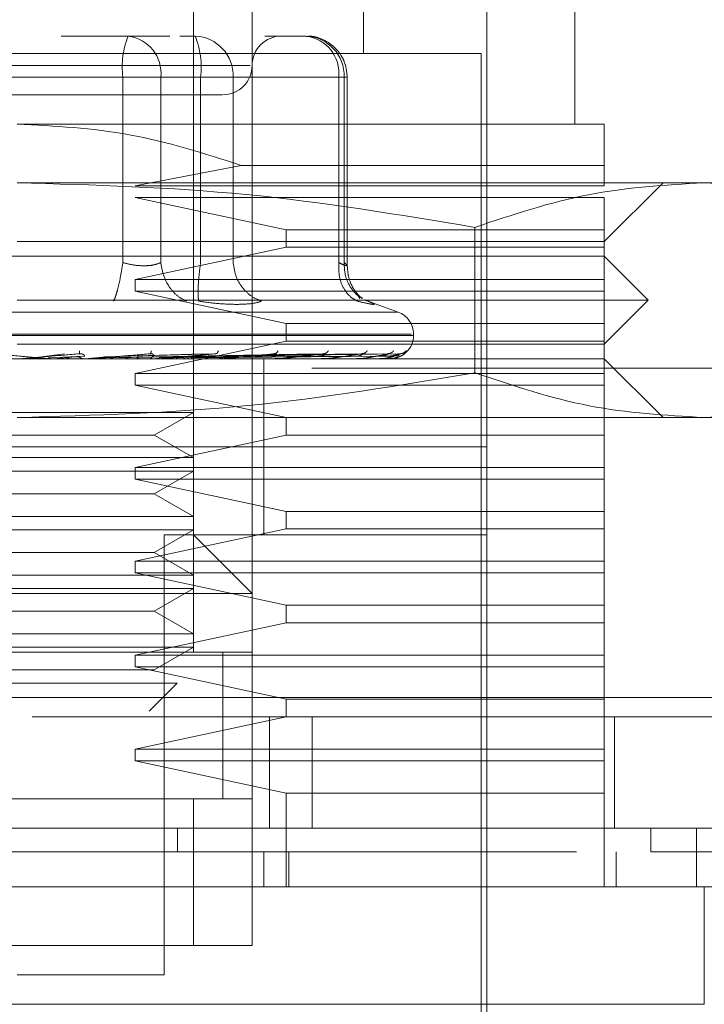
# Model space of a CAD drawing. Units: inches. Extents: x 0 to 23.4, y 0 to 16.5.
# Drawn here: x 7.6 to 7.6, y 13.3 to 13.4 of the extents above; entities that cross this region are included whole.
import ezdxf

# ---------------------------------------------------------------- set-up
doc = ezdxf.new("R2010")
doc.units = ezdxf.units.IN
doc.header["$MEASUREMENT"] = 0
doc.linetypes.add('HIDDEN', pattern=[0.07500000000000001, 0.05, -0.025])

msp = doc.modelspace()

# ---------------------------------------------------------------- linework, layer by layer
at = {"color": 7, "linetype": 'HIDDEN', "lineweight": 0}
for p, q in [((7.5747596386, 13.3188250319), (7.5747596386, 13.3926439296)), ((7.5890312921, 13.3690218823), (7.5890312921, 13.3926439296)), ((7.5796808984, 13.3828014099), (7.5796808984, 13.3188250319)), ((7.6067478275, 13.3631163705), (7.6067478275, 13.3828014099)), ((7.5993659378, 13.284376213), (7.5993659378, 13.3778801501)), ((7.5693024542, 13.3704982603), (7.5636638291, 13.3704982603)), ((7.5727744012, 13.3704982603), (7.5693024542, 13.3704982603)), ((7.5736356709, 13.3704982603), (7.5749090136, 13.3704982603)), ((7.5842156087, 13.3704982603), (7.5807436617, 13.3704982603)), ((7.5988738118, 13.3690218823), (7.5211179063, 13.3690218823)), ((7.5988738118, 13.285852591), (7.5988738118, 13.3690218823)), ((7.5795074111, 13.3680376304), (7.540313577, 13.3680376304)), ((7.5688461063, 13.3670533784), (7.5446263566, 13.3670533784)), ((7.5511456118, 13.3670533784), (7.5753653615, 13.3670533784)), ((7.5688461063, 13.3514965619), (7.5688461063, 13.3670533784)), ((7.5720313427, 13.3670533784), (7.5688461063, 13.3670533784)), ((7.5720313427, 13.3670533784), (7.5720313427, 13.3514965619)), ((7.5869444972, 13.3670533784), (7.5720313427, 13.3670533784)), ((7.5753653615, 13.3670533784), (7.5770114832, 13.3670533784)), ((7.5753653615, 13.3514965619), (7.5753653615, 13.3670533784)), ((7.5770114832, 13.3670533784), (7.57809425, 13.3670533784)), ((7.57809425, 13.3670533784), (7.5874008451, 13.3670533784)), ((7.57809425, 13.3514965619), (7.57809425, 13.3670533784)), ((7.5869444972, 13.3514965619), (7.5869444972, 13.3670533784)), ((7.5869444972, 13.3670533784), (7.587660484, 13.3670533784)), ((7.5874008451, 13.3670533784), (7.5874008451, 13.3514965619)), ((7.5876604906, 13.3512132371), (7.5876604906, 13.3670533784)), ((7.6092084575, 13.3631163705), (7.559995859, 13.3631163705)), ((7.5787801686, 13.3596532617), (7.5698874689, 13.3579490477)), ((7.6092084575, 13.3596532617), (7.5787801686, 13.3596532617)), ((7.6092084575, 13.3579490477), (7.6092084575, 13.3596532617)), ((7.6175319956, 13.3581951107), (7.559995859, 13.3581951107)), ((7.5698874689, 13.3579490477), (7.6092084575, 13.3579490477)), ((7.6092084575, 13.3532738508), (7.6141297173, 13.3581951107)), ((7.6264328669, 13.3581951107), (7.6175319956, 13.3581951107)), ((7.5698874689, 13.3569647957), (7.5825479048, 13.3542581028)), ((7.6092084575, 13.3569647957), (7.5698874689, 13.3569647957)), ((7.6092084575, 13.3542581028), (7.6092084575, 13.3569647957)), ((7.5825479048, 13.3542581028), (7.5825479048, 13.3527817249)), ((7.5825479048, 13.3542581028), (7.6092084575, 13.3542581028)), ((7.5983532834, 13.3544542825), (7.5983532835, 13.3422508995)), ((7.6092084575, 13.3527817249), (7.6092084575, 13.3542581028)), ((7.559995859, 13.3532738508), (7.6092084575, 13.3532738508)), ((7.5825479048, 13.3527817249), (7.5698874689, 13.3500750319)), ((7.6092084575, 13.3527817249), (7.5825479048, 13.3527817249)), ((7.6092084575, 13.3500750319), (7.6092084575, 13.3527817249)), ((7.6092084575, 13.3520435359), (7.5107832606, 13.3520435359)), ((7.6128994023, 13.348352591), (7.6092084575, 13.3520435359)), ((7.5698874689, 13.3500750319), (7.5698874689, 13.34909078)), ((7.5698874689, 13.3500750319), (7.6092084575, 13.3500750319)), ((7.6092084575, 13.34909078), (7.6092084575, 13.3500750319)), ((3.6592072744, 13.3494387116), (7.8185072744, 13.3494387116)), ((7.5698874689, 13.34909078), (7.5825479048, 13.3463840871)), ((7.6092084575, 13.34909078), (7.5698874689, 13.34909078)), ((7.6092084575, 13.3463840871), (7.6092084575, 13.34909078)), ((7.6128994023, 13.348352591), (7.559995859, 13.348352591)), ((7.5887276525, 13.348502601), (7.5885343923, 13.3487623606)), ((7.5890229101, 13.3483377309), (7.5894080989, 13.3482594318)), ((7.591919127, 13.3473476404), (7.5891741266, 13.3483467388)), ((7.6092084575, 13.3446616461), (7.6128994023, 13.348352591)), ((3.6455010244, 13.3478137116), (7.8322135244, 13.3478137116)), ((7.5918754637, 13.3473476404), (7.5281162544, 13.3473476404)), ((7.5825479048, 13.3463840871), (7.5825479048, 13.3449077091)), ((7.5825479048, 13.3463840871), (7.6092084575, 13.3463840871)), ((7.6092084575, 13.3449077091), (7.6092084575, 13.3463840871)), ((7.59304891, 13.3454978517), (7.5267818804, 13.3454978517)), ((7.5269428081, 13.3453998351), (7.5932098376, 13.3453998351)), ((7.5825479048, 13.3449077091), (7.5698874689, 13.3422010162)), ((7.6092084575, 13.3449077091), (7.5825479048, 13.3449077091)), ((7.593214363, 13.3453998351), (7.593214363, 13.3454978517)), ((7.6092084575, 13.3422010162), (7.6092084575, 13.3449077091)), ((7.6092084575, 13.3446616461), (7.559995859, 13.3446616461)), ((7.5652092373, 13.3438767957), (7.5653100421, 13.3438598532)), ((7.5711576179, 13.3438781444), (7.5712346105, 13.3438588413)), ((7.5767050222, 13.3438797122), (7.5767439464, 13.3438584375)), ((7.5816515914, 13.3438817057), (7.5816492866, 13.343872783)), ((7.5858199417, 13.3438845463), (7.585763516, 13.3438580544)), ((7.6092084575, 13.3434313312), (7.5107832606, 13.3434313312)), ((7.5626250747, 13.3434341402), (7.5612211288, 13.3434341402)), ((7.5620200153, 13.3436091502), (7.5639543858, 13.3438587905)), ((7.5621735498, 13.3436091502), (7.5651976838, 13.3438587905)), ((7.5656004067, 13.3436396057), (7.562585561, 13.3435216659)), ((7.5629653095, 13.3434341402), (7.5648974926, 13.3436091502)), ((7.5629653095, 13.3434341402), (7.5662460712, 13.3434341402)), ((7.5656486129, 13.3434341402), (7.5674442776, 13.3436091502)), ((7.5659662839, 13.3434453229), (7.5661526282, 13.3434638366)), ((7.5666525425, 13.3434341402), (7.5666015734, 13.3434341402)), ((7.5745961309, 13.3436396057), (7.566945229, 13.3435216659)), ((7.5684706935, 13.3434341402), (7.5669660369, 13.3434341402)), ((7.5673099454, 13.3436091502), (7.5755436605, 13.3438587905)), ((7.5674442776, 13.3436091502), (7.5766314604, 13.3438587905)), ((7.5766259716, 13.3436396057), (7.5678022126, 13.3435216659)), ((7.5699867491, 13.3434341402), (7.5689809877, 13.3434341402)), ((7.5715520293, 13.3436091502), (7.5849054929, 13.3438587905)), ((7.5716479141, 13.3436091502), (7.585681952, 13.3438587905)), ((7.5716635147, 13.3434453229), (7.5719078985, 13.3434638366)), ((7.5852690379, 13.3436396057), (7.5719004937, 13.3435216659)), ((7.5726556394, 13.3434341402), (7.5771781316, 13.3434341402)), ((7.5740100097, 13.3434341402), (7.5726556394, 13.3434341402)), ((7.5872175228, 13.3436396057), (7.572884548, 13.3435216659)), ((7.5730817582, 13.3436091502), (7.5883138231, 13.3438587905)), ((7.5731528352, 13.3436091502), (7.5888893936, 13.3438587905)), ((7.5882915408, 13.3436396057), (7.5733379903, 13.3435216659)), ((7.5896310229, 13.3436396057), (7.5740144765, 13.3435216659)), ((7.5741385285, 13.3436091502), (7.5906986682, 13.3438587905)), ((7.574182229, 13.3436091502), (7.5910525477, 13.3438587905)), ((7.590291364, 13.3436396057), (7.5742932676, 13.3435216659)), ((7.5909734309, 13.3436396057), (7.5746377357, 13.3435216659)), ((7.5746841459, 13.3436091502), (7.5919738338, 13.3438587905)), ((7.5746988904, 13.3436091502), (7.5920932321, 13.3438587905)), ((7.5911962288, 13.3436396057), (7.5747317993, 13.3435216659)), ((7.5769390462, 13.3434453229), (7.5772326366, 13.3434638366)), ((7.5779188129, 13.3434341402), (7.5818075254, 13.3434341402)), ((7.5806651504, 13.3360494414), (7.5806651504, 13.3434313312)), ((7.5816022066, 13.3434453229), (7.5819343926, 13.3434638366)), ((7.5825653325, 13.3434341402), (7.5856485886, 13.3434341402)), ((7.5854844574, 13.3434453229), (7.5858432329, 13.3434638366)), ((7.5864272608, 13.3434341402), (7.5885624954, 13.3434341402)), ((7.5884454839, 13.3434453229), (7.5888178818, 13.3434638366)), ((7.5893650178, 13.3434341402), (7.5904439295, 13.3434341402)), ((7.5903782667, 13.3434453229), (7.5907508277, 13.3434638366)), ((7.5912129502, 13.3434453229), (7.5915722088, 13.3434638366)), ((7.6141297173, 13.3385100713), (7.6092084575, 13.3434313312)), ((7.6847005834, 13.3426487524), (7.4347005834, 13.3426487524)), ((7.5698874689, 13.3422010162), (7.5698874689, 13.3412167642)), ((7.5698874689, 13.3422010162), (7.6092084575, 13.3422010162)), ((7.6092084575, 13.3412167642), (7.6092084575, 13.3422010162)), ((7.5698874689, 13.3412167642), (7.5825479048, 13.3385100713)), ((7.6092084575, 13.3412167642), (7.5698874689, 13.3412167642)), ((7.6092084575, 13.3385100713), (7.6092084575, 13.3412167642)), ((7.5509852748, 13.3389260651), (7.5747596386, 13.3389260651)), ((7.5714819545, 13.3370336934), (7.5747596386, 13.3389260651)), ((3.6455010244, 13.3384762116), (7.8322135244, 13.3384762116)), ((7.6175319956, 13.3385100713), (7.559995859, 13.3385100713)), ((7.5825479048, 13.3385100713), (7.5825479048, 13.3370336934)), ((7.6092084575, 13.3370336934), (7.6092084575, 13.3385100713)), ((7.6264328669, 13.3385100713), (7.6175319956, 13.3385100713)), ((7.5485097636, 13.3370336934), (7.5714819545, 13.3370336934)), ((7.5825479048, 13.3370336934), (7.5698874689, 13.3343270004)), ((7.5747596386, 13.3351413216), (7.5714819545, 13.3370336934)), ((7.6092084575, 13.3370336934), (7.5825479048, 13.3370336934)), ((7.6092084575, 13.3343270004), (7.6092084575, 13.3370336934)), ((7.5903610439, 13.3360494414), (7.5206257803, 13.3360494414)), ((7.5993659378, 13.3360494414), (7.559995859, 13.3360494414)), ((7.5806651504, 13.3286675516), (7.5806651504, 13.3360494414)), ((7.5993659378, 13.3360494414), (7.5903610439, 13.3360494414)), ((7.5509852748, 13.3351413216), (7.5747596386, 13.3351413216)), ((7.5509852748, 13.3340048053), (7.5747596386, 13.3340048053)), ((7.5698874689, 13.3343270004), (7.5698874689, 13.3333427485)), ((7.5698874689, 13.3343270004), (7.6092084575, 13.3343270004)), ((7.5714819545, 13.3321124335), (7.5747596386, 13.3340048053)), ((7.6092084575, 13.3333427485), (7.6092084575, 13.3343270004)), ((7.5698874689, 13.3333427485), (7.5825479048, 13.3306360556)), ((7.6092084575, 13.3333427485), (7.5698874689, 13.3333427485)), ((7.6092084575, 13.3306360556), (7.6092084575, 13.3333427485)), ((7.5485097636, 13.3321124335), (7.5714819545, 13.3321124335)), ((7.5747596386, 13.3302200617), (7.5714819545, 13.3321124335)), ((7.5509852748, 13.3302200617), (7.5747596386, 13.3302200617)), ((7.5825479048, 13.3306360556), (7.5825479048, 13.3291596776)), ((7.5825479048, 13.3306360556), (7.6092084575, 13.3306360556)), ((7.6092084575, 13.3291596776), (7.6092084575, 13.3306360556)), ((7.5509852748, 13.3290835455), (7.5747596386, 13.3290835455)), ((7.5825479048, 13.3291596776), (7.5698874689, 13.3264529847)), ((7.5714819545, 13.3271911737), (7.5747596386, 13.3290835455)), ((7.6092084575, 13.3291596776), (7.5825479048, 13.3291596776)), ((7.6092084575, 13.3264529847), (7.6092084575, 13.3291596776)), ((7.5993659378, 13.3286675516), (7.5722990086, 13.3286675516)), ((7.5722990086, 13.2917581028), (7.5722990086, 13.3286675516)), ((7.5796808984, 13.3237462918), (7.5747596386, 13.3286675516)), ((7.5485097636, 13.3271911737), (7.5714819545, 13.3271911737)), ((7.5747596386, 13.3252988019), (7.5714819545, 13.3271911737)), ((7.4347005834, 13.3263987524), (7.6847005834, 13.3263987524)), ((7.5698874689, 13.3264529847), (7.5698874689, 13.3254687327)), ((7.5698874689, 13.3264529847), (7.6092084575, 13.3264529847)), ((7.6092084575, 13.3254687327), (7.6092084575, 13.3264529847)), ((7.5509852748, 13.3252988019), (7.5747596386, 13.3252988019)), ((7.5698874689, 13.3254687327), (7.5825479048, 13.3227620398)), ((7.6092084575, 13.3254687327), (7.5698874689, 13.3254687327)), ((7.6092084575, 13.3227620398), (7.6092084575, 13.3254687327)), ((7.5509852748, 13.3241622856), (7.5747596386, 13.3241622856)), ((7.5714819545, 13.3222699138), (7.5747596386, 13.3241622856)), ((7.5796808984, 13.3237462918), (7.5403108197, 13.3237462918)), ((7.5825479048, 13.3227620398), (7.5825479048, 13.3212856619)), ((7.5825479048, 13.3227620398), (7.6092084575, 13.3227620398)), ((7.6092084575, 13.3212856619), (7.6092084575, 13.3227620398)), ((7.5485097636, 13.3222699138), (7.5714819545, 13.3222699138)), ((7.5747596386, 13.320377542), (7.5714819545, 13.3222699138)), ((7.5825479048, 13.3212856619), (7.5698874689, 13.3185789689)), ((7.6092084575, 13.3212856619), (7.5825479048, 13.3212856619)), ((7.6092084575, 13.3185789689), (7.6092084575, 13.3212856619)), ((7.5509852748, 13.320377542), (7.5747596386, 13.320377542)), ((7.5509852748, 13.3192410258), (7.5747596386, 13.3192410258)), ((7.5714819545, 13.317348654), (7.5747596386, 13.3192410258)), ((7.5796808984, 13.3188250319), (7.5403108197, 13.3188250319)), ((7.5452320795, 13.3188250319), (7.5747596386, 13.3188250319)), ((7.5698874689, 13.3185789689), (7.5698874689, 13.317594717)), ((7.5698874689, 13.3185789689), (7.6092084575, 13.3185789689)), ((7.5772202685, 13.3065029597), (7.5772202685, 13.3188438593)), ((7.5772202685, 13.3065218823), (7.5772202685, 13.3188250319)), ((7.5796808984, 13.3065218823), (7.5796808984, 13.3188250319)), ((7.6092084575, 13.317594717), (7.6092084575, 13.3185789689)), ((7.5698874689, 13.317594717), (7.5825479048, 13.3148880241)), ((7.6092084575, 13.317594717), (7.5698874689, 13.317594717)), ((7.6092084575, 13.3148880241), (7.6092084575, 13.317594717)), ((7.5485097636, 13.317348654), (7.5714819545, 13.317348654)), ((7.5518126896, 13.3162390037), (7.5734039252, 13.3162390037)), ((7.5710565073, 13.3138915857), (7.5734039252, 13.3162390037)), ((3.6138058504, 13.3150237524), (7.8610953165, 13.3150237524)), ((7.5825479048, 13.3148880241), (7.5825479048, 13.3134116461)), ((7.5825479048, 13.3148880241), (7.6092084575, 13.3148880241)), ((7.6092084575, 13.3134116461), (7.6092084575, 13.3148880241)), ((7.8612380834, 13.3133987524), (3.6136630834, 13.3133987524)), ((7.5825479048, 13.3134116461), (7.5698874689, 13.3107049532)), ((7.5811380834, 13.3040612524), (7.5811380834, 13.3133987524)), ((7.6092084575, 13.3134116461), (7.5825479048, 13.3134116461)), ((7.5847290048, 13.3133987524), (7.5847290048, 13.3040612524)), ((7.6092084575, 13.3107049532), (7.6092084575, 13.3134116461)), ((7.6100755834, 13.3133987524), (7.6100755834, 13.3040612524)), ((7.5698874689, 13.3107049532), (7.5698874689, 13.3097207012)), ((7.5698874689, 13.3107049532), (7.6092084575, 13.3107049532)), ((7.6092084575, 13.3097207012), (7.6092084575, 13.3107049532)), ((7.5698874689, 13.3097207012), (7.5825479048, 13.3070140083)), ((7.6092084575, 13.3097207012), (7.5698874689, 13.3097207012)), ((7.6092084575, 13.3070140083), (7.6092084575, 13.3097207012)), ((7.5825479048, 13.3070140083), (7.5825479048, 13.2991399926)), ((7.6092084575, 13.3070140083), (7.5825479048, 13.3070140083)), ((7.6092084575, 13.2991399926), (7.6092084575, 13.3070140083)), ((7.5403108197, 13.3065218823), (7.5796808984, 13.3065218823)), ((7.5747596386, 13.3065218823), (7.5452320795, 13.3065218823)), ((7.5747596386, 13.2942187327), (7.5747596386, 13.3065218823)), ((7.5796808984, 13.3065218823), (7.5747596386, 13.3065218823)), ((7.5796808984, 13.3065218823), (7.5796808984, 13.2942187327)), ((7.5734303161, 13.3040612524), (7.5734303059, 13.3020927485)), ((7.6131121049, 13.3040612524), (7.6131121049, 13.3020927485)), ((7.5806651504, 13.2991399926), (7.5806651504, 13.3020927485)), ((7.5827626861, 13.2991399926), (7.5827626861, 13.3020927485)), ((7.6101927094, 13.2991399926), (7.6101927094, 13.3020927485)), ((7.5796808984, 13.2942187327), (7.5403108197, 13.2942187327)), ((7.5452320795, 13.2942187327), (7.5747596386, 13.2942187327)), ((7.5747596386, 13.2942187327), (7.5796808984, 13.2942187327)), ((7.559995859, 13.2917581028), (7.5722990086, 13.2917581028))]:
    msp.add_line(p, q, dxfattribs=at)
at = {"color": 7, "linetype": 'Continuous', "lineweight": 15}
for p, q in [((7.8610953165, 13.3150237524), (3.6138058504, 13.3150237524)), ((7.8612380834, 13.3040612524), (3.6136630834, 13.3040612524)), ((7.6169518335, 13.2991399926), (7.6169518335, 13.3040612524)), ((7.6175917884, 13.2991399926), (7.5023999296, 13.2991399926)), ((7.6175917884, 13.2892974729), (7.6175917884, 13.2991399926)), ((7.5023999296, 13.2892974729), (7.6175917884, 13.2892974729))]:
    msp.add_line(p, q, dxfattribs=at)
at = {"color": 7, "linetype": 'HIDDEN', "lineweight": 0}
for centre, radius, start, end in [((7.5756895543, 13.3678994856), 0.006895554898724, 157.8596418973, 187.0481425676), ((7.5688974927, 13.3673741716), 0.0031502260189781, 354.1553364513, 82.6141915287), ((7.5747738996, 13.3671783087), 0.0033226998701934, 357.8452264155, 87.6694861293), ((7.5685219135, 13.3678994856), 0.0068955548987105, 352.9518574324, 22.1403581027), ((7.5821415283, 13.3680376304), 0.0024606299212593, 90, 180), ((7.5838106473, 13.3673741716), 0.0031502260189792, 354.1553364513, 82.6141915286), ((7.5840804947, 13.3671783087), 0.0033226998701951, 357.8452264155, 87.6694861292), ((7.5772202685, 13.3680376304), 0.0024606299212602, 270, 0), ((7.591245859, 13.3454978517), 0.0019685039370085, 0, 70), ((7.591245859, 13.3453998351), 0.0019685039370074, 270, 0), ((7.5602741835, 13.3441694475), 0.0007381163237223, 270.0000003735, 275.0002462235), ((7.5626891788, 13.344164185), 0.000732853872787, 264.9818216511, 269.9999724081), ((7.5661830187, 13.3441403867), 0.0007090555498187, 270.0001583208, 275.1017517069), ((7.57186823, 13.3440628019), 0.0006314707031244, 270.0006901812, 275.4063043637), ((7.5771243384, 13.3439478081), 0.0005164769133322, 270.0019393813, 275.9784357754), ((7.5817613728, 13.3438118798), 0.000380548663235, 270.0049506369, 276.9659200511), ((7.5856117349, 13.3436744907), 0.0002431596001952, 270.0134412993, 278.7174557613), ((7.588536252, 13.3435553238), 0.0001239926747936, 270.0460312601, 282.2192454915), ((7.59042918, 13.3434714513), 4.01206522836e-05, 270.2906018618, 291.5694674222), ((7.5912211827, 13.3434348892), 3.7832427955e-06, 289.8696987383, 348.5814417839)]:
    msp.add_arc(centre, radius, start, end, dxfattribs=at)
for points, knots in [([(7.587660490604195, 13.3670533783976), (7.587612939357949, 13.36749601721925), (7.587544755792614, 13.36813071547425), (7.587104101113554, 13.36897815481122), (7.586554407374043, 13.36965465003166), (7.585663188591997, 13.3702267477807), (7.584832968547151, 13.37052703525972), (7.584343039783791, 13.37046740833048), (7.584239962066542, 13.37045486322553)], [0, 0, 0, 0, 0.2455134323506462, 0.3520408501635655, 0.5297921922521343, 0.7252152374770331, 0.9421871337747766, 1, 1, 1, 1]), ([(7.549483510791831, 13.36557700044485), (7.551340406305108, 13.36557700044485), (7.554207240805932, 13.36557700044485), (7.558696833763547, 13.36557700044485), (7.562222791292488, 13.36557700044485), (7.565671145969706, 13.36557700044485), (7.569762823903693, 13.36557700044485), (7.573990530096781, 13.36557700044485), (7.576435675137912, 13.36557700044485), (7.577244593240508, 13.36557700044485), (7.577161479361868, 13.36557700044485), (7.577139077781776, 13.36557700044485)], [0, 0, 0, 0, 0.168892427739227, 0.260750610526568, 0.3526777806852923, 0.4445359945261731, 0.5364631957612774, 0.7053556235005037, 0.8742480512397288, 0.9661062340271217, 0.9999999999999999, 0.9999999999999999, 0.9999999999999999, 0.9999999999999999]), ([(7.559995859034013, 13.36311637052358), (7.56315067272527, 13.36295201163752), (7.569562178906995, 13.36261798620302), (7.575675127126018, 13.36065191684192), (7.578780168592912, 13.35965326174552)], [0, 0, 0, 0, 0.4920550026528849, 1, 1, 1, 1]), ([(7.60920845745921, 13.35965326174552), (7.60920845745921, 13.36062562429171), (7.60920845745921, 13.36259776792474), (7.60920845745921, 13.36294190814018), (7.60920845745921, 13.36311637052358)], [0, 0, 0, 0, 0.49304854367967, 1, 1, 1, 1]), ([(7.559995859034013, 13.35819511068107), (7.566402825910959, 13.35801048085322), (7.579273890947819, 13.35763957484298), (7.59197469408042, 13.35551918391804), (7.598353283414229, 13.35445428252589)], [0, 0, 0, 0, 0.4977806310976109, 1, 1, 1, 1]), ([(7.598353283414229, 13.35445428252589), (7.601516374379172, 13.35551135429777), (7.607866524743056, 13.35763350784038), (7.614302075059472, 13.3580074392702), (7.617531995604336, 13.35819511068107)], [0, 0, 0, 0, 0.4981127664209368, 1, 1, 1, 1]), ([(7.617531995604336, 13.35819511068107), (7.620735479042811, 13.35801048085322), (7.62717101156124, 13.35763957484298), (7.633521413127541, 13.35551918391804), (7.636710707794445, 13.35445428252589)], [0, 0, 0, 0, 0.4977806310976054, 1, 1, 1, 1]), ([(7.56884610629574, 13.35149656186232), (7.568783212132868, 13.35109823337032), (7.568657432498449, 13.35030163143124), (7.568438610645983, 13.34932957206982), (7.56823562330396, 13.34862706004118), (7.568122887430629, 13.34838197057281), (7.568066522222741, 13.34825943177103)], [0, 0, 0, 0, 0.2797722220252843, 0.5595057824004569, 0.7797635533816888, 1, 1, 1, 1]), ([(7.56884610629574, 13.35149656186232), (7.569145705309921, 13.35142179052884), (7.56973876829786, 13.35127377899228), (7.570628202126835, 13.35121500580309), (7.571434889687864, 13.35127377894159), (7.57183115863566, 13.35142179052621), (7.572031342687215, 13.35149656186232)], [0, 0, 0, 0, 0.2525862439340447, 0.5000001516978048, 0.7474139824295859, 1, 1, 1, 1]), ([(7.572031342687216, 13.35149656186232), (7.572099636129992, 13.35109823337032), (7.572236213578091, 13.35030163143124), (7.572793586165812, 13.34932957206982), (7.573464560477311, 13.34862706004118), (7.573949313217529, 13.34838197057281), (7.574191677854177, 13.34825943177103)], [0, 0, 0, 0, 0.2797722220251068, 0.5595057824004108, 0.7797635533816408, 1, 1, 1, 1]), ([(7.575212280054171, 13.34825943177103), (7.57518700205851, 13.34842343471859), (7.575136449560347, 13.34875141795018), (7.575162018506797, 13.34961512314331), (7.575240383812877, 13.35055742865792), (7.575323703583933, 13.35118352756402), (7.575365361452703, 13.35149656186232)], [0, 0, 0, 0, 0.2797722220252523, 0.5595057824004838, 0.7797635533817558, 0.9999999999999999, 0.9999999999999999, 0.9999999999999999, 0.9999999999999999]), ([(7.578094249983191, 13.35149656186232), (7.578154772161962, 13.35109823337032), (7.57827580815596, 13.35030163143124), (7.578879554500904, 13.34932957206982), (7.579628887077202, 13.34862706004118), (7.58018289561776, 13.34838197057281), (7.580459886478239, 13.34825943177103)], [0, 0, 0, 0, 0.2797722220252756, 0.5595057824004857, 0.7797635533816648, 1, 1, 1, 1]), ([(7.58694449724492, 13.35149656186232), (7.586942125260816, 13.35109823337032), (7.586937381620397, 13.35030163143124), (7.587322306112877, 13.34932957206982), (7.587868651347149, 13.34862706004118), (7.588309924014379, 13.34838197057281), (7.588530549666968, 13.34825943177103)], [0, 0, 0, 0, 0.2797722220253199, 0.5595057824005256, 0.7797635533817645, 1, 1, 1, 1]), ([(7.58694449724492, 13.35149656186232), (7.587109659046624, 13.35142179052884), (7.587436600548346, 13.35127377899228), (7.587665772111365, 13.3512150058031), (7.587679603124775, 13.35127377894158), (7.587494403038688, 13.3514217905262), (7.587400845105907, 13.35149656186232)], [0, 0, 0, 0, 0.2525862439479051, 0.5000001517163903, 0.7474139824434834, 1, 1, 1, 1]), ([(7.587400845105907, 13.35149656186232), (7.587416826400232, 13.35109753109926), (7.58744878678043, 13.3502995247151), (7.587951074510111, 13.34933725117105), (7.588482438157106, 13.34874126086433), (7.588843335760845, 13.34856172096247), (7.588944862144067, 13.34851121345925)], [0, 0, 0, 0, 0.3230702028706322, 0.6460957607545589, 0.9004409642905216, 0.9999999999999999, 0.9999999999999999, 0.9999999999999999, 0.9999999999999999]), ([(7.588941967541093, 13.34847704520798), (7.588775768541611, 13.34861118796331), (7.588451137355913, 13.34887320471341), (7.588021561949531, 13.34955122083705), (7.587722658226383, 13.35035513370874), (7.587680998103543, 13.3509528854822), (7.587660362123316, 13.35124897663452)], [0, 0, 0, 0, 0.2644302451240332, 0.5165031334554517, 0.7605040240541233, 1, 1, 1, 1]), ([(7.575212280054064, 13.34825943177112), (7.575787157615393, 13.34818209889643), (7.576931671660187, 13.34802813818), (7.577908625755359, 13.34800553044984), (7.578394865917995, 13.34799427834859)], [0, 0, 0, 0, 0.5022896520529704, 1, 1, 1, 1]), ([(7.578394865917995, 13.34799427834859), (7.578832228096092, 13.34800553015547), (7.579710973247437, 13.34802813721029), (7.580209483279122, 13.34818209666923), (7.580459878788722, 13.34825942862792)], [0, 0, 0, 0, 0.4977121949725666, 0.9999999999999999, 0.9999999999999999, 0.9999999999999999, 0.9999999999999999]), ([(7.58940809887413, 13.34825943177112), (7.589597009492979, 13.34818365179247), (7.589973120028881, 13.34803277806947), (7.589944415103184, 13.34797500422147), (7.589506765052627, 13.34803323374651), (7.588856970491027, 13.34818379708362), (7.588530549666768, 13.34825943177112)], [0, 0, 0, 0, 0.2514512723353046, 0.5006254988053522, 0.7491418889480321, 1, 1, 1, 1]), ([(7.565222417422047, 13.34411077164479), (7.565221703004775, 13.34403221411292), (7.56522042537411, 13.34389172547225), (7.565204641670253, 13.3438688670775), (7.565197683796107, 13.34385879049248)], [0, 0, 0, 0, 0.5591735495869173, 1, 1, 1, 1]), ([(7.57124415488367, 13.34411077164479), (7.571226522652855, 13.34403221411292), (7.571194989990361, 13.34389172547224), (7.571139833342834, 13.3438688670775), (7.571115518833689, 13.34385879049248)], [0, 0, 0, 0, 0.55917354958665, 1, 1, 1, 1]), ([(7.576859349626136, 13.34411077164479), (7.576825436856542, 13.34403221411292), (7.576764788834798, 13.34389172547224), (7.576672252748555, 13.3438688670775), (7.576631460394121, 13.34385879049248)], [0, 0, 0, 0, 0.559173549586943, 1, 1, 1, 1]), ([(7.581865053881208, 13.34411077164479), (7.581816086268685, 13.34403221411292), (7.581728514865215, 13.34389172547224), (7.58160194383551, 13.3438688670775), (7.581546147977761, 13.34385879049248)], [0, 0, 0, 0, 0.5591735495870117, 1, 1, 1, 1]), ([(7.586080348454869, 13.34411077164479), (7.586018095816521, 13.34403221411292), (7.585906766090009, 13.34389172547224), (7.585750734723635, 13.3438688670775), (7.585681951970243, 13.34385879049248)], [0, 0, 0, 0, 0.5591735495866647, 1, 1, 1, 1]), ([(7.589352881618387, 13.34411077164479), (7.589279593926759, 13.34403221411292), (7.589148529623588, 13.34389172547224), (7.588968677300662, 13.3438688670775), (7.588889393639548, 13.34385879049248)], [0, 0, 0, 0, 0.5591735495862977, 1, 1, 1, 1]), ([(7.589062770268844, 13.34388930472005), (7.589049556998767, 13.34388255289917), (7.58902327874352, 13.34386912502919), (7.588974029587922, 13.34386165058904), (7.588949543963537, 13.34385793445763)], [0, 0, 0, 0, 0.5028214374973715, 0.9999999999999999, 0.9999999999999999, 0.9999999999999999, 0.9999999999999999]), ([(7.591564375496729, 13.34411077164479), (7.591482701559948, 13.34403221411292), (7.591336639685521, 13.34389172547224), (7.591139466737592, 13.3438688670775), (7.591052547686839, 13.34385879049248)], [0, 0, 0, 0, 0.5591735495869115, 1, 1, 1, 1]), ([(7.591273038479229, 13.34389974009755), (7.591247963836842, 13.34389009721042), (7.591198116838402, 13.34387092768557), (7.591124988436255, 13.34386217990538), (7.591088645970867, 13.3438578325398)], [0, 0, 0, 0, 0.5030321418027457, 0.9999999999999999, 0.9999999999999999, 0.9999999999999999, 0.9999999999999999]), ([(7.591990536643005, 13.34360178185079), (7.59208529908371, 13.34363944414452), (7.592501992930444, 13.3438050545481), (7.592515404663462, 13.34397752419026), (7.592525766366909, 13.34411077164479)], [0, 0, 0, 0, 0.2274150229188191, 1, 1, 1, 1]), ([(7.592634900939142, 13.34411077164479), (7.592547792666079, 13.34403221411292), (7.592392012277098, 13.34389172547224), (7.592184645048236, 13.3438688670775), (7.592093232088803, 13.34385879049248)], [0, 0, 0, 0, 0.559173549586664, 1, 1, 1, 1]), ([(7.592419220643647, 13.3439403196351), (7.592373263840764, 13.34391938450575), (7.592281990093192, 13.34387780572759), (7.592162781977179, 13.34386439631662), (7.592103595762705, 13.34385773861327)], [0, 0, 0, 0, 0.5035051600957001, 1, 1, 1, 1]), ([(7.557837180878944, 13.34385879049248), (7.558669149121456, 13.34378601226066), (7.559917112907436, 13.34367684391374), (7.561354296598073, 13.34354956501104), (7.562080491349784, 13.34348460200566), (7.562440714083099, 13.34345203862944), (7.562587967906412, 13.34343821060811), (7.562622723516625, 13.34343468694129), (7.562624320133966, 13.34343431565665), (7.562625074704346, 13.34343414018543)], [0, 0, 0, 0, 0.4993964359863815, 0.749101510264929, 0.8740772847327936, 0.9562544240620016, 0.9815316571686653, 0.9912717567918027, 1, 1, 1, 1]), ([(7.565197683796107, 13.34385879049248), (7.564366231259466, 13.34378601226066), (7.563119041039374, 13.34367684391374), (7.561662868785152, 13.34354956501104), (7.56091878334187, 13.34348460200566), (7.560545360577716, 13.34345203862944), (7.560386119918675, 13.34343821060811), (7.56034521911133, 13.34343468694129), (7.560340668400294, 13.34343431565665), (7.560338517708537, 13.34343414018543)], [0, 0, 0, 0, 0.4993964359863768, 0.7491015102648645, 0.8740772847327684, 0.9562544240619767, 0.9815316571686276, 0.9912717567917831, 1, 1, 1, 1]), ([(7.56160607378224, 13.34352166588909), (7.561552838813379, 13.34349635639523), (7.561446314926946, 13.34344571175867), (7.561328609761132, 13.34343624016701), (7.561269727372506, 13.34343150197276)], [0, 0, 0, 0, 0.4997467764529561, 1, 1, 1, 1]), ([(7.562918077253986, 13.34343149883743), (7.562860078911361, 13.34343621805394), (7.562744067827837, 13.34344565765852), (7.562638410057089, 13.34349632278916), (7.562585574615062, 13.34352165849854)], [0, 0, 0, 0, 0.4999379444133052, 1, 1, 1, 1]), ([(7.564354416150563, 13.34352166588909), (7.564303303853689, 13.3434963563952), (7.564201027462476, 13.34344571175865), (7.564087513065331, 13.34343624016701), (7.564030727122303, 13.34343150197276)], [0, 0, 0, 0, 0.4997467770109377, 1, 1, 1, 1]), ([(7.565289550768428, 13.34352166585864), (7.565227472508762, 13.34355198480394), (7.565103319460449, 13.34361262099931), (7.564966100276348, 13.34361030710483), (7.564897492602457, 13.34360915018993)], [0, 0, 0, 0, 0.5000139787869866, 1, 1, 1, 1]), ([(7.565197683796107, 13.34385879049248), (7.565235197725952, 13.34386039194591), (7.565310781304103, 13.34386361857616), (7.565417877577354, 13.34384572360484), (7.565510594003731, 13.3438120791347), (7.565612462723124, 13.3437475298141), (7.5656569843988, 13.34366209659082), (7.565620433986896, 13.34364756702254), (7.56560040666759, 13.34363960573597)], [0, 0, 0, 0, 0.0874884560710032, 0.176272936060482, 0.2726762683569527, 0.3835708900311983, 0.6622357458639534, 1, 1, 1, 1]), ([(7.565604437219911, 13.34343149883743), (7.565549634685483, 13.34343621805395), (7.565440016011679, 13.34344565765853), (7.565339718571587, 13.34349632278916), (7.565289563627505, 13.34352165849854)], [0, 0, 0, 0, 0.4999379442227425, 1, 1, 1, 1]), ([(7.571115518833689, 13.34385879049248), (7.570307614136555, 13.34378601226066), (7.569095745999012, 13.34367684391374), (7.567641211118862, 13.34354956501104), (7.566881660946917, 13.34348460200566), (7.566492072359884, 13.34345203862944), (7.566313279848265, 13.34343821060811), (7.566261252156219, 13.34343468694129), (7.566250943273131, 13.34343431565665), (7.566246071236717, 13.34343414018543)], [0, 0, 0, 0, 0.4993964359863558, 0.749101510264897, 0.8740772847327765, 0.9562544240619659, 0.9815316571686323, 0.9912717567917946, 1, 1, 1, 1]), ([(7.56808808855719, 13.34343149883743), (7.568038462537291, 13.34343621805394), (7.567939198177678, 13.34344565765852), (7.567847886079059, 13.34349632278916), (7.567802224363327, 13.34352165849854)], [0, 0, 0, 0, 0.4999379444376935, 1, 1, 1, 1]), ([(7.569284873332933, 13.34352166588909), (7.569243404884393, 13.34349635639296), (7.569160425963072, 13.34344571175198), (7.569067301464043, 13.34343624016428), (7.569020715633321, 13.34343150197201)], [0, 0, 0, 0, 0.4997467775932436, 1, 1, 1, 1]), ([(7.570279265635403, 13.34343149883743), (7.570236609743701, 13.34343621805393), (7.57015128737087, 13.34344565765849), (7.570072260870878, 13.34349632278916), (7.570032742716861, 13.34352165849854)], [0, 0, 0, 0, 0.4999379445978067, 1, 1, 1, 1]), ([(7.571069353344941, 13.34343149883743), (7.571108180536053, 13.34343621805395), (7.571185844557297, 13.34344565765855), (7.571254465235882, 13.34349632278916), (7.571288779833494, 13.34352165849854)], [0, 0, 0, 0, 0.4999379440924964, 0.9999999999999999, 0.9999999999999999, 0.9999999999999999, 0.9999999999999999]), ([(7.57111551883369, 13.34385879049248), (7.57115185865201, 13.34386039194591), (7.571225076614228, 13.34386361857616), (7.571320866666722, 13.34384572360484), (7.57139649479844, 13.3438120791347), (7.571464010541508, 13.3437475298141), (7.571449774755983, 13.34366209659082), (7.571364510583057, 13.34364756702254), (7.571317791196662, 13.34363960573597)], [0, 0, 0, 0, 0.0874884560710869, 0.1762729360608647, 0.2726762683571972, 0.3835708900314182, 0.6622357458643652, 1, 1, 1, 1]), ([(7.576631460394121, 13.34385879049248), (7.57587630331722, 13.34378601226066), (7.574743557334212, 13.34367684391374), (7.573343230508454, 13.34354956501104), (7.572595667730055, 13.34348460200566), (7.572203994066731, 13.34345203862944), (7.572012111729749, 13.34343821060811), (7.571950837569348, 13.34343468694129), (7.571935143104104, 13.34343431565665), (7.571927725811121, 13.34343414018543)], [0, 0, 0, 0, 0.4993964359863919, 0.7491015102648908, 0.87407728473279, 0.9562544240619888, 0.9815316571686478, 0.9912717567918027, 1, 1, 1, 1]), ([(7.573480850709906, 13.34343149883743), (7.573456452520378, 13.34343621805394), (7.573407650084383, 13.34344565765852), (7.573361216187557, 13.34349632278916), (7.573337996357658, 13.34352165849854)], [0, 0, 0, 0, 0.4999379443121549, 1, 1, 1, 1]), ([(7.573906375806929, 13.34343149883743), (7.573925862740929, 13.34343621805395), (7.573964841446592, 13.34344565765854), (7.57399792730337, 13.34349632278918), (7.574014472284908, 13.34352165849854)], [0, 0, 0, 0, 0.4999379448580773, 1, 1, 1, 1]), ([(7.574375545079955, 13.34343149883743), (7.574361774583434, 13.34343621805394), (7.574334230171818, 13.34344565765853), (7.574306925297946, 13.34349632278916), (7.574293271166588, 13.34352165849854)], [0, 0, 0, 0, 0.4999379443332877, 1, 1, 1, 1]), ([(7.574592223285924, 13.34343149883743), (7.57460079917954, 13.34343621805394), (7.574617953095767, 13.34344565765852), (7.574631139834893, 13.34349632278916), (7.574637734022768, 13.34352165849854)], [0, 0, 0, 0, 0.4999379444096633, 1, 1, 1, 1]), ([(7.574750520130399, 13.34343149883743), (7.574747875028507, 13.34343621805393), (7.574742584168071, 13.34344565765849), (7.574735395186434, 13.34349632278916), (7.574731800249501, 13.34352165849854)], [0, 0, 0, 0, 0.4999379446971723, 1, 1, 1, 1]), ([(7.581546147977761, 13.34385879049248), (7.580871031865398, 13.34378601226066), (7.579858348428091, 13.34367684391374), (7.578562841116721, 13.34354956501104), (7.577854284598437, 13.34348460200566), (7.577474681965512, 13.34345203862944), (7.577276644930769, 13.34343821060811), (7.577208338909819, 13.34343468694129), (7.577187826101283, 13.34343431565665), (7.577178131632026, 13.34343414018543)], [0, 0, 0, 0, 0.4993964359863419, 0.7491015102648961, 0.8740772847327933, 0.9562544240620041, 0.9815316571686241, 0.9912717567917707, 0.9999999999999999, 0.9999999999999999, 0.9999999999999999, 0.9999999999999999]), ([(7.581546147977761, 13.34385879049248), (7.581576289231599, 13.34386039194591), (7.581637018241448, 13.34386361857616), (7.581700343311864, 13.34384572360484), (7.581734311068692, 13.3438120791347), (7.581727130075585, 13.3437475298141), (7.581599027974502, 13.34366209659082), (7.581427230550304, 13.34364756702254), (7.581333096402665, 13.34363960573597)], [0, 0, 0, 0, 0.0874884560713506, 0.1762729360609621, 0.2726762683571548, 0.3835708900311653, 0.6622357458639078, 1, 1, 1, 1]), ([(7.585681951970243, 13.34385879049248), (7.585111277277718, 13.34378601226066), (7.584255257404053, 13.34367684391374), (7.58311139261672, 13.34354956501104), (7.582467451437242, 13.34348460200566), (7.58211363966292, 13.34345203862944), (7.581916605504829, 13.34343821060811), (7.581843736380898, 13.34343468694129), (7.581819146615416, 13.34343431565665), (7.581807525353264, 13.34343414018543)], [0, 0, 0, 0, 0.4993964359863794, 0.7491015102648819, 0.8740772847327806, 0.9562544240620221, 0.9815316571686448, 0.9912717567917833, 1, 1, 1, 1]), ([(7.585681951970243, 13.34385879049248), (7.585707292803393, 13.34386039194591), (7.585758349860084, 13.34386361857616), (7.585801689538222, 13.34384572360484), (7.58581259092931, 13.3438120791347), (7.585767765911022, 13.3437475298141), (7.585588670380897, 13.34366209659082), (7.585382181003614, 13.34364756702254), (7.585269037854828, 13.34363960573597)], [0, 0, 0, 0, 0.0874884560710247, 0.1762729360601026, 0.2726762683570325, 0.3835708900314743, 0.6622357458638984, 1, 1, 1, 1]), ([(7.588889393639549, 13.34385879049248), (7.588443786037125, 13.34378601226066), (7.58777536851568, 13.34367684391374), (7.586824488506105, 13.34354956501104), (7.586268436377433, 13.34348460200566), (7.585953203141084, 13.34345203862944), (7.585764293187489, 13.34343821060811), (7.585689494640572, 13.34343468694129), (7.585661716656336, 13.34343431565665), (7.585648588623981, 13.34343414018543)], [0, 0, 0, 0, 0.4993964359863623, 0.7491015102648655, 0.8740772847327233, 0.9562544240619195, 0.9815316571685666, 0.9912717567917612, 1, 1, 1, 1]), ([(7.588889393639548, 13.34385879049248), (7.588909018168275, 13.34386039194591), (7.588948557936755, 13.34386361857616), (7.588970345813721, 13.34384572360484), (7.588957786834393, 13.3438120791347), (7.588876937883872, 13.3437475298141), (7.588653321903798, 13.34366209659082), (7.588419603637526, 13.34364756702254), (7.588291540775781, 13.34363960573597)], [0, 0, 0, 0, 0.087488456071211, 0.1762729360609047, 0.2726762683574608, 0.3835708900318562, 0.6622357458642212, 1, 1, 1, 1]), ([(7.591052547686839, 13.34385879049248), (7.590748112594289, 13.34378601226066), (7.590291455775831, 13.34367684391374), (7.589567927825055, 13.34354956501104), (7.589119861919902, 13.34348460200566), (7.588854600572017, 13.34345203862944), (7.588680642520841, 13.34343821060811), (7.588606617965309, 13.34343468694129), (7.588576655731045, 13.34343431565665), (7.588562495409781, 13.34343414018543)], [0, 0, 0, 0, 0.4993964359863868, 0.7491015102648926, 0.8740772847327818, 0.9562544240620107, 0.9815316571686326, 0.991271756791815, 1, 1, 1, 1]), ([(7.591052547686839, 13.34385879049248), (7.591065746629544, 13.34386039194591), (7.591092340039555, 13.34386361857616), (7.591091788644713, 13.34384572360484), (7.591056223209203, 13.3438120791347), (7.590942272418174, 13.3437475298141), (7.590682218052293, 13.34366209659082), (7.590429718084123, 13.34364756702254), (7.590291364034908, 13.34363960573597)], [0, 0, 0, 0, 0.0874884560711661, 0.1762729360605153, 0.2726762683570226, 0.383570890031536, 0.6622357458637641, 1, 1, 1, 1]), ([(7.592093232088803, 13.34385879049248), (7.591940972583569, 13.34378601226066), (7.591712581235325, 13.34367684391374), (7.591242555528623, 13.34354956501104), (7.590918670116225, 13.34348460200566), (7.590712967893049, 13.34345203862944), (7.590560249041504, 13.34343821060811), (7.590489673917664, 13.34343468694129), (7.590458610346585, 13.34343431565665), (7.590443929527317, 13.34343414018543)], [0, 0, 0, 0, 0.499396435986382, 0.7491015102649202, 0.8740772847327997, 0.9562544240620485, 0.981531657168688, 0.9912717567918123, 1, 1, 1, 1]), ([(7.591973833799678, 13.34385879049248), (7.591972999916844, 13.34386039194591), (7.59197131979832, 13.34386361857616), (7.591926956325603, 13.34384572360484), (7.591850019314812, 13.3438120791347), (7.591683267812431, 13.3437475298141), (7.591379511074307, 13.34366209659082), (7.591117174704518, 13.34364756702254), (7.590973430927915, 13.34363960573597)], [0, 0, 0, 0, 0.0874884560707867, 0.176272936060571, 0.2726762683570674, 0.3835708900314188, 0.6622357458636973, 1, 1, 1, 1]), ([(7.592093232088803, 13.34385879049248), (7.592099528401309, 13.34386039194591), (7.592112214297726, 13.34386361857616), (7.592089343559921, 13.34384572360484), (7.592032057095732, 13.3438120791347), (7.591889122942676, 13.3437475298141), (7.591602029233337, 13.34366209659082), (7.591339873570002, 13.34364756702254), (7.591196228809133, 13.34363960573597)], [0, 0, 0, 0, 0.0874884560711586, 0.1762729360606815, 0.272676268357095, 0.3835708900316419, 0.6622357458639819, 1, 1, 1, 1]), ([(7.591742464500974, 13.34354008882306), (7.591738138061543, 13.34353738003513), (7.591704861673931, 13.34351654565653), (7.591596434864233, 13.3434846495272), (7.591461349934839, 13.34345203569016), (7.591335169208897, 13.34343821074268), (7.591270605220483, 13.34343468692359), (7.591239562167739, 13.34343431565097), (7.591224891045551, 13.34343414018543)], [0, 0, 0, 0, 0.0692832359156497, 0.532885262872775, 0.837724248866517, 0.9314910333013607, 0.9676222751142397, 1, 1, 1, 1]), ([(7.591973833799678, 13.34385879049248), (7.591986880308859, 13.34378588222407), (7.592005962321703, 13.34367924553719), (7.591805780556206, 13.34357352687645), (7.591742464500974, 13.34354008882306)], [0, 0, 0, 0, 0.6837071794538309, 1, 1, 1, 1]), ([(7.598353283596873, 13.34225089964944), (7.592027101643691, 13.34119382780668), (7.579326800866811, 13.33907167412137), (7.566455700161367, 13.33869774271175), (7.559995859034013, 13.33851007131099)], [0, 0, 0, 0, 0.4981127663290738, 1, 1, 1, 1]), ([(7.617531995604338, 13.33851007131098), (7.614328512204637, 13.33869470113407), (7.607892979764655, 13.33906560713468), (7.601542578274126, 13.34118599801322), (7.598353283645547, 13.34225089938197)], [0, 0, 0, 0, 0.4977806311406232, 1, 1, 1, 1]), ([(7.636710707712278, 13.34225089964944), (7.633547616807919, 13.34119382780668), (7.627197466564492, 13.33907167412137), (7.620761916182635, 13.33869774271174), (7.617531995604338, 13.33851007131098)], [0, 0, 0, 0, 0.4981127663290764, 1, 1, 1, 1]), ([(7.506879612875184, 13.30209274847634), (7.508148892959377, 13.30209274847634), (7.514498849809408, 13.30209274847634), (7.526088280004404, 13.30209274847634), (7.541732247569394, 13.30209274847634), (7.557487196304781, 13.30209274847634), (7.570629561858599, 13.30209274847634), (7.583875143205669, 13.30209274847634), (7.597258885046476, 13.30209274847634), (7.607816471028571, 13.30209274847634), (7.61311210489097, 13.30209274847634)], [0, 0, 0, 0, 0.0366443422888717, 0.1833243861856836, 0.3300039513635237, 0.4766841118349384, 0.6233637655564955, 0.6966626952454098, 0.8478474809003823, 0.9999999999999999, 0.9999999999999999, 0.9999999999999999, 0.9999999999999999]), ([(7.61311210489097, 13.30209274847634), (7.614366459827147, 13.30209274847634), (7.618157443445276, 13.30209274847634), (7.622943054944097, 13.30209274847634), (7.625619472538821, 13.30209274847634), (7.626620221635737, 13.30209274847634)], [0, 0, 0, 0, 0.236406742258132, 0.7144820507073992, 1, 1, 1, 1])]:
    msp.add_open_spline(points, degree=3, knots=knots, dxfattribs=at)
at = {"color": 7, "linetype": 'Continuous', "lineweight": 15}
for points, knots in [([(7.616951833513483, 13.29913999257083), (7.6137713960628, 13.29913999257083), (7.604199099473385, 13.29913999257083), (7.587933573895842, 13.29913999257083), (7.568218629945775, 13.29913999257083), (7.547398524514182, 13.29913999257083), (7.525518293307859, 13.29913999257083), (7.510560356107501, 13.29913999257083), (7.503039884227929, 13.29913999257083)], [0, 0, 0, 0, 0.0854640642691715, 0.2572247948928491, 0.4289859986576466, 0.6000441206602233, 0.7989123163605297, 1, 1, 1, 1]), ([(7.638596599329318, 13.29913999257083), (7.636465580036434, 13.29913999257083), (7.631534627935544, 13.29913999257083), (7.623529506477273, 13.29913999257083), (7.618162176978234, 13.29913999257083), (7.616951833513666, 13.29913999257083)], [0, 0, 0, 0, 0.3708585947502418, 0.8581273632875079, 1, 1, 1, 1])]:
    msp.add_open_spline(points, degree=3, knots=knots, dxfattribs=at)

doc.saveas('drawing.dxf')
